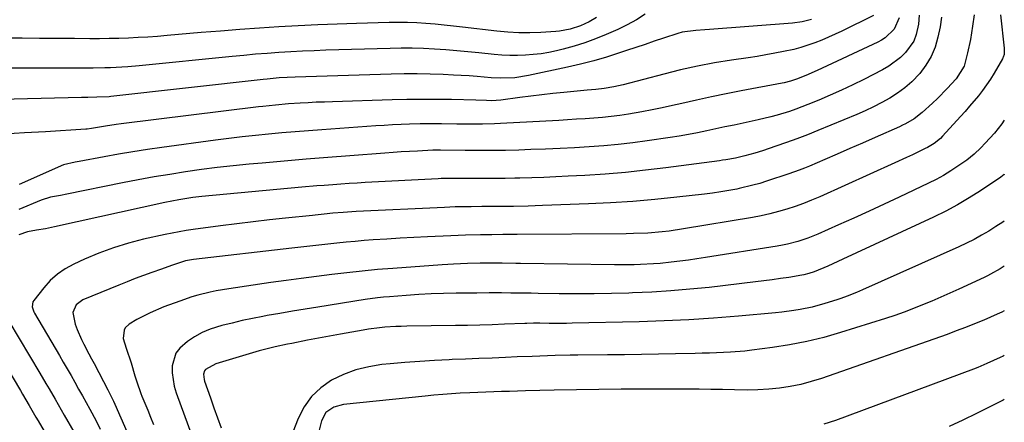
# Model space of a CAD drawing. Units: inches. Extents: x 1852085 to 1857394, y 410701 to 415985.
# Drawn here: x 1857071 to 1857390, y 411498 to 411628 of the extents above; entities that cross this region are included whole.
import ezdxf

# ---------------------------------------------------------------- set-up
doc = ezdxf.new("R2010")
doc.units = ezdxf.units.IN
doc.header["$MEASUREMENT"] = 0
doc.layers.add('7', color=7, linetype='Continuous')
doc.layers.add('8', color=7, linetype='Continuous')

msp = doc.modelspace()

# ---------------------------------------------------------------- linework, layer by layer
at = {"layer": '7', "color": 18}
for points in [[(1857327.79, 411628.31, 1806), (1857324.74, 411627.61, 1806), (1857321.61, 411627.16, 1806), (1857294.72, 411625.11, 1806), (1857293.25, 411625, 1806), (1857290.31, 411624.76, 1806), (1857285.95, 411624.2, 1806), (1857284.53, 411623.84, 1806), (1857279.89, 411622.32, 1806), (1857276.88, 411621.3, 1806), (1857273.86, 411620.28, 1806), (1857270.85, 411619.26, 1806), (1857267.83, 411618.26, 1806), (1857265.58, 411617.51, 1806), (1857261.42, 411616.19, 1806), (1857257.24, 411614.97, 1806), (1857253.01, 411613.89, 1806), (1857248.76, 411612.9, 1806), (1857236.16, 411610.16, 1806), (1857231.65, 411609.48, 1806), (1857227.08, 411609.33, 1806), (1857224.04, 411609.49, 1806), (1857219.43, 411609.88, 1806), (1857216.88, 411610.06, 1806), (1857214.32, 411610.22, 1806), (1857211.77, 411610.35, 1806), (1857208.44, 411610.5, 1806), (1857204.22, 411610.64, 1806), (1857200, 411610.71, 1806), (1857195.78, 411610.7, 1806), (1857191.56, 411610.62, 1806), (1857160.49, 411609.67, 1806), (1857157.89, 411609.57, 1806), (1857155.3, 411609.4, 1806), (1857151.41, 411609.06, 1806), (1857150.11, 411608.92, 1806), (1857100.79, 411603.38, 1806), (1857100.21, 411603.32, 1806), (1857096.2, 411603.13, 1806), (1857093.3, 411603.08, 1806), (1857092.29, 411603.06, 1806), (1857091.28, 411603.04, 1806), (1857047.56, 411601.94, 1806)], [(1857273.92, 411630.05, 1808), (1857271.07, 411628.24, 1808), (1857268.09, 411626.62, 1808), (1857265.04, 411625.13, 1808), (1857261.23, 411623.44, 1808), (1857257.84, 411622.05, 1808), (1857254.41, 411620.78, 1808), (1857250.91, 411619.7, 1808), (1857247.37, 411618.75, 1808), (1857245.19, 411618.22, 1808), (1857242.7, 411617.69, 1808), (1857240.19, 411617.26, 1808), (1857237.67, 411616.96, 1808), (1857235.13, 411616.76, 1808), (1857232.58, 411616.69, 1808), (1857230.03, 411616.69, 1808), (1857227.49, 411616.82, 1808), (1857224.94, 411617.02, 1808), (1857220.07, 411617.53, 1808), (1857216.48, 411617.88, 1808), (1857212.88, 411618.21, 1808), (1857209.28, 411618.49, 1808), (1857205.68, 411618.74, 1808), (1857202.07, 411618.91, 1808), (1857198.46, 411619.02, 1808), (1857194.86, 411619.03, 1808), (1857191.25, 411618.98, 1808), (1857170.43, 411618.36, 1808), (1857166.64, 411618.22, 1808), (1857162.85, 411618.06, 1808), (1857159.06, 411617.86, 1808), (1857155.27, 411617.63, 1808), (1857151.49, 411617.36, 1808), (1857147.71, 411617.07, 1808), (1857143.93, 411616.73, 1808), (1857140.15, 411616.37, 1808), (1857109.94, 411613.32, 1808), (1857106.24, 411613, 1808), (1857104.39, 411612.88, 1808), (1857100.67, 411612.71, 1808), (1857098.81, 411612.66, 1808), (1857095.1, 411612.6, 1808), (1857092.19, 411612.59, 1808), (1857088.87, 411612.58, 1808), (1857085.56, 411612.57, 1808), (1857082.24, 411612.57, 1808), (1857078.93, 411612.56, 1808), (1857053.2, 411612.56, 1808)], [(1857347.9, 411629.64, 1804), (1857337.66, 411624.57, 1804), (1857335.5, 411623.54, 1804), (1857331.12, 411621.62, 1804), (1857328.9, 411620.74, 1804), (1857324.37, 411619.24, 1804), (1857322.06, 411618.64, 1804), (1857318.73, 411617.93, 1804), (1857315.88, 411617.39, 1804), (1857313.02, 411616.87, 1804), (1857310.16, 411616.4, 1804), (1857307.29, 411615.96, 1804), (1857301.91, 411615.16, 1804), (1857296.36, 411614.25, 1804), (1857290.84, 411613.21, 1804), (1857285.36, 411611.99, 1804), (1857279.91, 411610.65, 1804), (1857266.8, 411607.18, 1804), (1857263.72, 411606.47, 1804), (1857260.6, 411605.94, 1804), (1857257.89, 411605.68, 1804), (1857255.17, 411605.44, 1804), (1857247.59, 411604.72, 1804), (1857244.01, 411604.35, 1804), (1857240.43, 411603.96, 1804), (1857236.86, 411603.52, 1804), (1857233.29, 411603.04, 1804), (1857227.16, 411602.19, 1804), (1857224.13, 411601.98, 1804), (1857222.45, 411602.06, 1804), (1857219.09, 411602.21, 1804), (1857211.15, 411602.39, 1804), (1857206.34, 411602.46, 1804), (1857201.53, 411602.47, 1804), (1857196.72, 411602.41, 1804), (1857191.91, 411602.3, 1804), (1857172.56, 411601.7, 1804), (1857169.96, 411601.6, 1804), (1857167.36, 411601.5, 1804), (1857164.76, 411601.36, 1804), (1857162.16, 411601.21, 1804), (1857158.36, 411600.97, 1804), (1857154.19, 411600.62, 1804), (1857150.04, 411600.17, 1804), (1857148.65, 411600.01, 1804), (1857104.18, 411594.5, 1804), (1857102.48, 411594.27, 1804), (1857099.1, 411593.78, 1804), (1857094.5, 411593, 1804), (1857093.1, 411592.8, 1804), (1857092.87, 411592.78, 1804), (1857092.63, 411592.76, 1804), (1857079.61, 411591.97, 1804), (1857072.86, 411591.58, 1804), (1857066.11, 411591.21, 1804)], [(1857369.93, 411629.13, 1798), (1857369.51, 411625.96, 1798), (1857368.78, 411622.58, 1798), (1857367.83, 411619.38, 1798), (1857366.58, 411616.34, 1798), (1857364.88, 411613.53, 1798), (1857362.88, 411610.86, 1798), (1857360.28, 411608.14, 1798), (1857358.08, 411606.17, 1798), (1857355.69, 411604.42, 1798), (1857353.19, 411602.83, 1798), (1857350.56, 411601.4, 1798), (1857347.9, 411600.04, 1798), (1857345.19, 411598.78, 1798), (1857342.45, 411597.59, 1798), (1857329.84, 411592.35, 1798), (1857326.48, 411591, 1798), (1857323.1, 411589.69, 1798), (1857319.69, 411588.45, 1798), (1857316.27, 411587.25, 1798), (1857311.95, 411585.79, 1798), (1857309.39, 411584.99, 1798), (1857306.24, 411584.15, 1798), (1857303.15, 411583.45, 1798), (1857300.04, 411582.86, 1798), (1857299, 411582.7, 1798), (1857297.95, 411582.55, 1798), (1857280.61, 411580.26, 1798), (1857274.06, 411579.46, 1798), (1857267.49, 411578.78, 1798), (1857260.91, 411578.24, 1798), (1857254.31, 411577.81, 1798), (1857248.93, 411577.52, 1798), (1857245.02, 411577.33, 1798), (1857241.11, 411577.16, 1798), (1857237.2, 411577.02, 1798), (1857233.29, 411576.91, 1798), (1857231.64, 411576.87, 1798), (1857228.55, 411576.81, 1798), (1857225.47, 411576.78, 1798), (1857222.38, 411576.77, 1798), (1857219.29, 411576.78, 1798), (1857215.23, 411576.82, 1798), (1857212.06, 411576.83, 1798), (1857208.9, 411576.79, 1798), (1857207.85, 411576.76, 1798), (1857206.79, 411576.71, 1798), (1857183.19, 411575.46, 1798), (1857180.58, 411575.31, 1798), (1857177.96, 411575.16, 1798), (1857175.34, 411574.98, 1798), (1857172.73, 411574.8, 1798), (1857169.9, 411574.58, 1798), (1857167.5, 411574.39, 1798), (1857162.69, 411573.97, 1798), (1857130.32, 411570.96, 1798), (1857127.3, 411570.62, 1798), (1857122.78, 411569.93, 1798), (1857118.3, 411569.04, 1798), (1857082.55, 411561.1, 1798), (1857079.63, 411560.52, 1798), (1857076.68, 411560.09, 1798), (1857073.77, 411559.54, 1798), (1857070.94, 411558.57, 1798)], [(1857356.18, 411628.88, 1802), (1857354.63, 411625.22, 1802), (1857351.66, 411622.42, 1802), (1857350.5, 411621.7, 1802), (1857349.29, 411621.05, 1802), (1857329.59, 411611.83, 1802), (1857325.96, 411610.21, 1802), (1857322.91, 411608.96, 1802), (1857320.97, 411608.31, 1802), (1857318.98, 411607.82, 1802), (1857318.31, 411607.69, 1802), (1857304.99, 411605.2, 1802), (1857300.16, 411604.27, 1802), (1857295.35, 411603.29, 1802), (1857290.55, 411602.25, 1802), (1857285.75, 411601.17, 1802), (1857282.73, 411600.46, 1802), (1857279.45, 411599.73, 1802), (1857276.16, 411599.05, 1802), (1857272.86, 411598.43, 1802), (1857268.49, 411597.68, 1802), (1857265.69, 411597.26, 1802), (1857262.89, 411596.9, 1802), (1857260.08, 411596.61, 1802), (1857257.26, 411596.37, 1802), (1857254.43, 411596.17, 1802), (1857251.61, 411595.99, 1802), (1857248.78, 411595.82, 1802), (1857245.96, 411595.66, 1802), (1857227.07, 411594.65, 1802), (1857225.12, 411594.56, 1802), (1857221.21, 411594.45, 1802), (1857219.25, 411594.43, 1802), (1857215.34, 411594.43, 1802), (1857212.87, 411594.44, 1802), (1857207.94, 411594.51, 1802), (1857203.01, 411594.54, 1802), (1857201.06, 411594.51, 1802), (1857197.54, 411594.4, 1802), (1857194.81, 411594.29, 1802), (1857192.08, 411594.17, 1802), (1857189.35, 411594.01, 1802), (1857186.62, 411593.83, 1802), (1857169.12, 411592.6, 1802), (1857164.82, 411592.28, 1802), (1857160.51, 411591.94, 1802), (1857156.21, 411591.57, 1802), (1857151.91, 411591.18, 1802), (1857147.61, 411590.75, 1802), (1857143.32, 411590.28, 1802), (1857139.03, 411589.77, 1802), (1857134.75, 411589.21, 1802), (1857117.34, 411586.86, 1802), (1857112.64, 411586.18, 1802), (1857107.94, 411585.47, 1802), (1857103.26, 411584.68, 1802), (1857098.58, 411583.84, 1802), (1857090.54, 411582.34, 1802), (1857089.24, 411582.11, 1802), (1857085.41, 411581.21, 1802), (1857071.11, 411574.9, 1802)], [(1857380.48, 411629.82, 1796), (1857379.98, 411626.21, 1796), (1857379.65, 411624.02, 1796), (1857379.28, 411621.83, 1796), (1857378.38, 411617.49, 1796), (1857377.28, 411613.21, 1796), (1857374.73, 411609.13, 1796), (1857371.74, 411605.94, 1796), (1857368.61, 411602.75, 1796), (1857367, 411601.21, 1796), (1857363.63, 411598.17, 1796), (1857361.08, 411596.19, 1796), (1857358.3, 411594.55, 1796), (1857357.34, 411594.07, 1796), (1857356.36, 411593.61, 1796), (1857348.42, 411590.09, 1796), (1857344.34, 411588.29, 1796), (1857340.26, 411586.49, 1796), (1857336.17, 411584.71, 1796), (1857332.08, 411582.94, 1796), (1857327.16, 411580.82, 1796), (1857325.52, 411580.14, 1796), (1857323.86, 411579.49, 1796), (1857320.5, 411578.3, 1796), (1857313.27, 411575.92, 1796), (1857311.06, 411575.24, 1796), (1857308.84, 411574.6, 1796), (1857304.34, 411573.54, 1796), (1857303.65, 411573.4, 1796), (1857301.04, 411572.9, 1796), (1857298.42, 411572.45, 1796), (1857295.78, 411572.07, 1796), (1857293.14, 411571.73, 1796), (1857284.16, 411570.72, 1796), (1857277.02, 411570, 1796), (1857269.87, 411569.38, 1796), (1857262.7, 411568.92, 1796), (1857255.53, 411568.57, 1796), (1857240.63, 411568.01, 1796), (1857238.29, 411567.93, 1796), (1857235.96, 411567.86, 1796), (1857231.3, 411567.76, 1796), (1857226.64, 411567.7, 1796), (1857222.78, 411567.69, 1796), (1857221.04, 411567.69, 1796), (1857217.55, 411567.67, 1796), (1857215.81, 411567.66, 1796), (1857212.32, 411567.59, 1796), (1857210.58, 411567.53, 1796), (1857208.84, 411567.45, 1796), (1857180.29, 411566.07, 1796), (1857176.03, 411565.81, 1796), (1857172.73, 411565.55, 1796), (1857169.88, 411565.27, 1796), (1857167.03, 411564.96, 1796), (1857166.08, 411564.87, 1796), (1857157.42, 411563.96, 1796), (1857152.14, 411563.39, 1796), (1857146.87, 411562.79, 1796), (1857141.6, 411562.14, 1796), (1857136.33, 411561.46, 1796), (1857127.48, 411560.28, 1796), (1857125.18, 411559.94, 1796), (1857122.9, 411559.57, 1796), (1857118.35, 411558.65, 1796), (1857111.4, 411557.1, 1796), (1857106.49, 411555.84, 1796), (1857101.65, 411554.37, 1796), (1857096.91, 411552.6, 1796), (1857092.24, 411550.63, 1796), (1857088.78, 411549.04, 1796), (1857086.03, 411547.53, 1796), (1857083.47, 411545.79, 1796), (1857081.18, 411543.7, 1796), (1857079.07, 411541.37, 1796), (1857075.84, 411537.26, 1796), (1857075.56, 411536.8, 1796), (1857075.33, 411535.24, 1796), (1857075.84, 411533.64, 1796), (1857076.1, 411533.14, 1796), (1857084.13, 411519.45, 1796), (1857085.39, 411517.28, 1796), (1857086.65, 411515.11, 1796), (1857087.89, 411512.94, 1796), (1857089.13, 411510.76, 1796), (1857090.36, 411508.57, 1796), (1857091.58, 411506.38, 1796), (1857092.79, 411504.19, 1796), (1857094, 411502, 1796), (1857095.99, 411498.3, 1796), (1857097.37, 411495.57, 1796)], [(1857388.99, 411629.85, 1794), (1857390.2, 411619.04, 1794), (1857390.25, 411618.11, 1794), (1857390.19, 411617.02, 1794), (1857389.92, 411616.12, 1794), (1857389.8, 411615.87, 1794), (1857389.68, 411615.63, 1794), (1857386.94, 411610.92, 1794), (1857385.78, 411609.02, 1794), (1857383.26, 411605.38, 1794), (1857381.9, 411603.63, 1794), (1857379.04, 411600.23, 1794), (1857377.57, 411598.56, 1794), (1857376.08, 411596.91, 1794), (1857370.22, 411590.5, 1794), (1857369.58, 411589.82, 1794), (1857367.53, 411588.2, 1794), (1857365.37, 411586.89, 1794), (1857364.62, 411586.5, 1794), (1857360.51, 411584.49, 1794), (1857358.62, 411583.6, 1794), (1857354.83, 411581.85, 1794), (1857330.48, 411570.88, 1794), (1857327.85, 411569.76, 1794), (1857325.21, 411568.7, 1794), (1857322.52, 411567.74, 1794), (1857319.81, 411566.85, 1794), (1857317.07, 411566.06, 1794), (1857314.32, 411565.35, 1794), (1857311.53, 411564.74, 1794), (1857308.73, 411564.21, 1794), (1857286.34, 411560.45, 1794), (1857281.74, 411559.78, 1794), (1857279.42, 411559.52, 1794), (1857274.78, 411559.14, 1794), (1857270.13, 411558.94, 1794), (1857267.8, 411558.9, 1794), (1857232.4, 411558.68, 1794), (1857231.63, 411558.68, 1794), (1857227.81, 411558.65, 1794), (1857224.22, 411558.6, 1794), (1857220.58, 411558.53, 1794), (1857215.73, 411558.41, 1794), (1857213.31, 411558.33, 1794), (1857210.9, 411558.24, 1794), (1857203.37, 411557.92, 1794), (1857198.97, 411557.71, 1794), (1857194.57, 411557.47, 1794), (1857190.17, 411557.19, 1794), (1857185.78, 411556.88, 1794), (1857182.88, 411556.66, 1794), (1857179.93, 411556.42, 1794), (1857176.99, 411556.15, 1794), (1857174.06, 411555.86, 1794), (1857171.12, 411555.54, 1794), (1857168.19, 411555.2, 1794), (1857165.26, 411554.87, 1794), (1857162.32, 411554.53, 1794), (1857159.39, 411554.19, 1794), (1857127.61, 411550.53, 1794), (1857126.96, 411550.45, 1794), (1857125, 411550.08, 1794), (1857120.47, 411548.6, 1794), (1857117.22, 411547.44, 1794), (1857114.03, 411546.31, 1794), (1857111.36, 411545.34, 1794), (1857108.7, 411544.35, 1794), (1857106.05, 411543.33, 1794), (1857103.42, 411542.27, 1794), (1857091.68, 411537.49, 1794), (1857089.5, 411535.84, 1794), (1857088.45, 411533.33, 1794), (1857089.28, 411529.57, 1794), (1857089.86, 411527.9, 1794), (1857091.24, 411524.66, 1794), (1857092.02, 411523.08, 1794), (1857093.68, 411519.96, 1794), (1857094.5, 411518.39, 1794), (1857095.33, 411516.83, 1794), (1857098.4, 411510.98, 1794), (1857099.82, 411508.27, 1794), (1857101.21, 411505.55, 1794), (1857101.64, 411504.62, 1794), (1857102.06, 411503.7, 1794), (1857110.64, 411484.19, 1794)], [(1857390.28, 411595.68, 1792), (1857389.5, 411594.48, 1792), (1857387.11, 411591.54, 1792), (1857384.12, 411588.28, 1792), (1857382.71, 411586.79, 1792), (1857380.52, 411584.65, 1792), (1857378.12, 411582.75, 1792), (1857375.25, 411580.78, 1792), (1857372.95, 411579.26, 1792), (1857370.6, 411577.83, 1792), (1857368.18, 411576.5, 1792), (1857365.72, 411575.26, 1792), (1857356.25, 411570.74, 1792), (1857351.36, 411568.44, 1792), (1857346.45, 411566.17, 1792), (1857341.53, 411563.95, 1792), (1857336.58, 411561.76, 1792), (1857329.83, 411558.81, 1792), (1857328.25, 411558.15, 1792), (1857326.64, 411557.52, 1792), (1857323.38, 411556.44, 1792), (1857320.06, 411555.56, 1792), (1857318.38, 411555.21, 1792), (1857316.69, 411554.9, 1792), (1857293.49, 411551.2, 1792), (1857290.69, 411550.78, 1792), (1857287.9, 411550.38, 1792), (1857285.09, 411550.02, 1792), (1857282.29, 411549.68, 1792), (1857278.77, 411549.31, 1792), (1857276.66, 411549.13, 1792), (1857272.44, 411548.91, 1792), (1857270.33, 411548.86, 1792), (1857266.1, 411548.82, 1792), (1857263.99, 411548.84, 1792), (1857233.51, 411549.29, 1792), (1857232.02, 411549.31, 1792), (1857227.57, 411549.38, 1792), (1857224.61, 411549.4, 1792), (1857220.49, 411549.37, 1792), (1857216.37, 411549.26, 1792), (1857211.83, 411549.05, 1792), (1857210.01, 411548.95, 1792), (1857208.19, 411548.82, 1792), (1857192.11, 411547.66, 1792), (1857187.15, 411547.26, 1792), (1857182.21, 411546.81, 1792), (1857177.27, 411546.28, 1792), (1857172.34, 411545.7, 1792), (1857167.41, 411545.07, 1792), (1857162.49, 411544.42, 1792), (1857157.56, 411543.75, 1792), (1857152.65, 411543.06, 1792), (1857139.01, 411541.1, 1792), (1857134.95, 411540.41, 1792), (1857132.94, 411539.99, 1792), (1857128.95, 411538.99, 1792), (1857126.98, 411538.42, 1792), (1857123.09, 411537.09, 1792), (1857117.94, 411535.16, 1792), (1857113.5, 411533.29, 1792), (1857111.35, 411532.21, 1792), (1857109.23, 411531.06, 1792), (1857106.68, 411529.59, 1792), (1857105.41, 411528.4, 1792), (1857105.05, 411527.63, 1792), (1857104.81, 411524.91, 1792), (1857105.74, 411521.78, 1792), (1857107.34, 411517.06, 1792), (1857108.57, 411512.84, 1792), (1857109.18, 411510.92, 1792), (1857110.55, 411507.12, 1792), (1857110.88, 411506.27, 1792), (1857112.72, 411501.68, 1792), (1857113.68, 411499.4, 1792), (1857114.65, 411497.12, 1792)], [(1857390.25, 411563, 1788), (1857389.83, 411562.7, 1788), (1857387.54, 411561.21, 1788), (1857385.23, 411559.76, 1788), (1857382.86, 411558.39, 1788), (1857380.47, 411557.08, 1788), (1857378.03, 411555.86, 1788), (1857375.56, 411554.7, 1788), (1857344.32, 411540.75, 1788), (1857342.35, 411539.89, 1788), (1857339.37, 411538.67, 1788), (1857337.35, 411537.95, 1788), (1857336.33, 411537.61, 1788), (1857331.81, 411536.19, 1788), (1857329.9, 411535.63, 1788), (1857327.98, 411535.13, 1788), (1857324.08, 411534.33, 1788), (1857322.11, 411534.01, 1788), (1857318.16, 411533.5, 1788), (1857316.18, 411533.3, 1788), (1857304.12, 411532.21, 1788), (1857296.1, 411531.57, 1788), (1857288.08, 411531.03, 1788), (1857280.05, 411530.66, 1788), (1857272.01, 411530.39, 1788), (1857250.23, 411529.88, 1788), (1857248.37, 411529.84, 1788), (1857246.51, 411529.83, 1788), (1857242.8, 411529.85, 1788), (1857239.79, 411529.89, 1788), (1857237.68, 411529.88, 1788), (1857235.57, 411529.82, 1788), (1857234.87, 411529.8, 1788), (1857228.33, 411529.54, 1788), (1857224.35, 411529.4, 1788), (1857220.38, 411529.28, 1788), (1857216.4, 411529.19, 1788), (1857212.43, 411529.12, 1788), (1857196.67, 411528.91, 1788), (1857194.89, 411528.86, 1788), (1857193.11, 411528.8, 1788), (1857189.57, 411528.57, 1788), (1857187.8, 411528.4, 1788), (1857184.27, 411527.95, 1788), (1857182.52, 411527.66, 1788), (1857178.83, 411527.01, 1788), (1857175.24, 411526.36, 1788), (1857171.65, 411525.71, 1788), (1857168.06, 411525.04, 1788), (1857164.47, 411524.36, 1788), (1857159.38, 411523.38, 1788), (1857158.05, 411523.12, 1788), (1857154.06, 411522.28, 1788), (1857151.42, 411521.65, 1788), (1857150.1, 411521.29, 1788), (1857148.8, 411520.92, 1788), (1857134.76, 411516.76, 1788), (1857131.46, 411514.92, 1788), (1857131.13, 411514.48, 1788), (1857130.83, 411513.41, 1788), (1857131, 411511.64, 1788), (1857131.16, 411511.07, 1788), (1857133.05, 411505.71, 1788), (1857134.19, 411502.47, 1788), (1857135.34, 411499.22, 1788), (1857136.5, 411495.98, 1788)], [(1857390.24, 411548.4, 1786), (1857388.91, 411547.55, 1786), (1857385.85, 411545.79, 1786), (1857384.79, 411545.25, 1786), (1857383.73, 411544.75, 1786), (1857375.55, 411540.99, 1786), (1857372.63, 411539.67, 1786), (1857369.71, 411538.36, 1786), (1857366.77, 411537.09, 1786), (1857363.82, 411535.84, 1786), (1857360.85, 411534.65, 1786), (1857357.86, 411533.51, 1786), (1857354.84, 411532.45, 1786), (1857351.79, 411531.45, 1786), (1857337.18, 411526.85, 1786), (1857331.75, 411525.3, 1786), (1857326.27, 411523.94, 1786), (1857320.73, 411522.87, 1786), (1857315.14, 411522, 1786), (1857308.47, 411521.13, 1786), (1857306.19, 411520.86, 1786), (1857301.6, 411520.48, 1786), (1857299.31, 411520.36, 1786), (1857294.71, 411520.21, 1786), (1857292.41, 411520.15, 1786), (1857290.11, 411520.09, 1786), (1857283.71, 411519.97, 1786), (1857278.21, 411519.86, 1786), (1857272.71, 411519.77, 1786), (1857267.21, 411519.7, 1786), (1857261.71, 411519.65, 1786), (1857252.08, 411519.56, 1786), (1857249.62, 411519.53, 1786), (1857244.7, 411519.42, 1786), (1857242.24, 411519.35, 1786), (1857237.33, 411519.16, 1786), (1857232.41, 411518.96, 1786), (1857228.68, 411518.8, 1786), (1857224.36, 411518.62, 1786), (1857220.04, 411518.45, 1786), (1857215.72, 411518.27, 1786), (1857211.4, 411518.1, 1786), (1857210.44, 411518.06, 1786), (1857205.65, 411517.83, 1786), (1857200.86, 411517.54, 1786), (1857196.07, 411517.17, 1786), (1857191.29, 411516.74, 1786), (1857188.63, 411516.47, 1786), (1857184.36, 411515.79, 1786), (1857180.19, 411514.77, 1786), (1857176.18, 411513.24, 1786), (1857172.27, 411511.39, 1786), (1857168.81, 411508.96, 1786), (1857165.77, 411506.15, 1786), (1857163.39, 411502.77, 1786), (1857161.44, 411499.01, 1786), (1857157.01, 411487.66, 1786)], [(1857390.23, 411533.91, 1784), (1857389.42, 411533.51, 1784), (1857388.01, 411532.86, 1784), (1857383.59, 411530.94, 1784), (1857380.65, 411529.7, 1784), (1857377.7, 411528.51, 1784), (1857374.72, 411527.38, 1784), (1857371.72, 411526.29, 1784), (1857331.06, 411512.03, 1784), (1857327.72, 411510.98, 1784), (1857324.34, 411510.07, 1784), (1857320.91, 411509.39, 1784), (1857317.45, 411508.85, 1784), (1857313.96, 411508.51, 1784), (1857310.46, 411508.27, 1784), (1857306.95, 411508.2, 1784), (1857302.83, 411508.26, 1784), (1857299.01, 411508.37, 1784), (1857295.2, 411508.46, 1784), (1857291.38, 411508.51, 1784), (1857287.56, 411508.53, 1784), (1857273.31, 411508.53, 1784), (1857266.09, 411508.5, 1784), (1857258.87, 411508.44, 1784), (1857251.64, 411508.33, 1784), (1857244.42, 411508.18, 1784), (1857235.12, 411507.95, 1784), (1857232.55, 411507.88, 1784), (1857229.98, 411507.81, 1784), (1857227.41, 411507.74, 1784), (1857224.84, 411507.67, 1784), (1857222.27, 411507.58, 1784), (1857219.7, 411507.48, 1784), (1857217.13, 411507.36, 1784), (1857214.01, 411507.2, 1784), (1857211.16, 411507.02, 1784), (1857208.32, 411506.81, 1784), (1857205.48, 411506.56, 1784), (1857202.65, 411506.29, 1784), (1857176.18, 411503.51, 1784), (1857173.05, 411502.7, 1784), (1857170.44, 411500.93, 1784), (1857169.06, 411498.24, 1784), (1857168.25, 411495.24, 1784)], [(1857067.75, 411530.56, 1798), (1857077.77, 411513.76, 1798), (1857079.77, 411510.37, 1798), (1857080.77, 411508.67, 1798), (1857082.74, 411505.27, 1798), (1857083.72, 411503.57, 1798), (1857085.67, 411500.15, 1798), (1857088.76, 411494.69, 1798)], [(1857390.21, 411519.4, 1782), (1857389.89, 411519.25, 1782), (1857388.96, 411518.8, 1782), (1857384.66, 411516.81, 1782), (1857381.75, 411515.59, 1782), (1857380.27, 411515.02, 1782), (1857335.59, 411498.37, 1782), (1857331.78, 411497.15, 1782)]]:
    msp.add_polyline3d(points, dxfattribs=at)
at = {"layer": '8', "color": 18}
for points in [[(1857258.1, 411629, 1810), (1857255.72, 411627.56, 1810), (1857253.01, 411626.28, 1810), (1857249.65, 411625.17, 1810), (1857246.16, 411624.57, 1810), (1857244.98, 411624.47, 1810), (1857240.16, 411624.18, 1810), (1857236.57, 411624.07, 1810), (1857232.98, 411624.08, 1810), (1857229.4, 411624.28, 1810), (1857225.82, 411624.6, 1810), (1857214.73, 411625.9, 1810), (1857211.77, 411626.23, 1810), (1857208.81, 411626.53, 1810), (1857205.84, 411626.8, 1810), (1857202.87, 411627.05, 1810), (1857199.9, 411627.23, 1810), (1857196.93, 411627.35, 1810), (1857193.95, 411627.37, 1810), (1857190.98, 411627.33, 1810), (1857180.4, 411627.02, 1810), (1857174.1, 411626.81, 1810), (1857167.8, 411626.57, 1810), (1857161.5, 411626.27, 1810), (1857155.2, 411625.93, 1810), (1857148.91, 411625.54, 1810), (1857142.61, 411625.11, 1810), (1857136.33, 411624.62, 1810), (1857130.04, 411624.09, 1810), (1857119.04, 411623.12, 1810), (1857115.92, 411622.87, 1810), (1857112.8, 411622.65, 1810), (1857109.67, 411622.48, 1810), (1857106.54, 411622.33, 1810), (1857103.41, 411622.23, 1810), (1857100.28, 411622.16, 1810), (1857097.14, 411622.13, 1810), (1857094.01, 411622.13, 1810), (1857088.97, 411622.16, 1810), (1857083.32, 411622.2, 1810), (1857077.66, 411622.24, 1810), (1857072.01, 411622.29, 1810), (1857066.35, 411622.35, 1810)], [(1857362.74, 411629.78, 1800), (1857362.5, 411626.88, 1800), (1857361.73, 411623.48, 1800), (1857360.91, 411621.36, 1800), (1857358.29, 411617.61, 1800), (1857356.59, 411615.99, 1800), (1857352.85, 411613.2, 1800), (1857350.81, 411612.02, 1800), (1857344.77, 411608.94, 1800), (1857341.16, 411607.16, 1800), (1857337.53, 411605.43, 1800), (1857333.86, 411603.79, 1800), (1857330.15, 411602.21, 1800), (1857326.62, 411600.75, 1800), (1857322.68, 411599.23, 1800), (1857320.68, 411598.54, 1800), (1857316.64, 411597.31, 1800), (1857314.6, 411596.75, 1800), (1857310.49, 411595.79, 1800), (1857305.66, 411594.77, 1800), (1857302.71, 411594.14, 1800), (1857299.76, 411593.52, 1800), (1857296.81, 411592.89, 1800), (1857293.86, 411592.25, 1800), (1857290.9, 411591.65, 1800), (1857287.94, 411591.09, 1800), (1857284.96, 411590.58, 1800), (1857281.98, 411590.11, 1800), (1857274.57, 411589.02, 1800), (1857269.88, 411588.39, 1800), (1857265.19, 411587.84, 1800), (1857260.48, 411587.41, 1800), (1857255.77, 411587.05, 1800), (1857251.05, 411586.78, 1800), (1857246.32, 411586.54, 1800), (1857241.6, 411586.34, 1800), (1857236.87, 411586.17, 1800), (1857232.97, 411586.04, 1800), (1857228.63, 411585.93, 1800), (1857224.29, 411585.87, 1800), (1857219.95, 411585.86, 1800), (1857215.6, 411585.89, 1800), (1857207.64, 411586.01, 1800), (1857205.47, 411586.02, 1800), (1857205.11, 411586, 1800), (1857200.17, 411585.72, 1800), (1857197.52, 411585.57, 1800), (1857194.87, 411585.4, 1800), (1857192.23, 411585.22, 1800), (1857189.58, 411585.03, 1800), (1857178.21, 411584.19, 1800), (1857171.12, 411583.65, 1800), (1857164.03, 411583.08, 1800), (1857156.95, 411582.47, 1800), (1857149.86, 411581.83, 1800), (1857145.58, 411581.43, 1800), (1857140.42, 411580.91, 1800), (1857135.28, 411580.34, 1800), (1857130.14, 411579.68, 1800), (1857125.01, 411578.96, 1800), (1857119.9, 411578.16, 1800), (1857114.79, 411577.31, 1800), (1857109.69, 411576.37, 1800), (1857104.61, 411575.38, 1800), (1857086.56, 411571.71, 1800), (1857084.43, 411571.31, 1800), (1857081.24, 411570.8, 1800), (1857078.17, 411569.84, 1800), (1857071.02, 411566.72, 1800)], [(1857390.26, 411578.21, 1790), (1857390.22, 411578.07, 1790), (1857389.1, 411577.23, 1790), (1857382.59, 411572.85, 1790), (1857378.9, 411570.49, 1790), (1857375.14, 411568.25, 1790), (1857371.28, 411566.19, 1790), (1857367.35, 411564.25, 1790), (1857337.98, 411550.65, 1790), (1857336.34, 411549.9, 1790), (1857333.05, 411548.44, 1790), (1857328.62, 411546.55, 1790), (1857326.98, 411545.98, 1790), (1857325.29, 411545.56, 1790), (1857324.72, 411545.46, 1790), (1857320.47, 411544.77, 1790), (1857317.77, 411544.35, 1790), (1857315.07, 411543.96, 1790), (1857312.36, 411543.6, 1790), (1857309.65, 411543.27, 1790), (1857294.62, 411541.53, 1790), (1857288.43, 411540.9, 1790), (1857282.24, 411540.36, 1790), (1857276.03, 411539.98, 1790), (1857269.81, 411539.7, 1790), (1857268.65, 411539.66, 1790), (1857263.01, 411539.51, 1790), (1857257.37, 411539.43, 1790), (1857251.73, 411539.42, 1790), (1857246.09, 411539.47, 1790), (1857239.2, 411539.58, 1790), (1857237, 411539.61, 1790), (1857232.6, 411539.66, 1790), (1857230.4, 411539.68, 1790), (1857227.33, 411539.7, 1790), (1857223.36, 411539.7, 1790), (1857219.38, 411539.67, 1790), (1857218.05, 411539.66, 1790), (1857212.63, 411539.61, 1790), (1857208.6, 411539.53, 1790), (1857204.57, 411539.4, 1790), (1857200.54, 411539.18, 1790), (1857196.51, 411538.9, 1790), (1857191.12, 411538.48, 1790), (1857189.13, 411538.3, 1790), (1857187.14, 411538.09, 1790), (1857183.17, 411537.54, 1790), (1857167.82, 411535.13, 1790), (1857163.73, 411534.47, 1790), (1857159.65, 411533.79, 1790), (1857155.57, 411533.09, 1790), (1857151.49, 411532.37, 1790), (1857150.06, 411532.11, 1790), (1857146.71, 411531.46, 1790), (1857143.38, 411530.76, 1790), (1857140.06, 411529.97, 1790), (1857136.75, 411529.12, 1790), (1857132.96, 411527.94, 1790), (1857130.38, 411526.87, 1790), (1857127.94, 411525.53, 1790), (1857125.59, 411524, 1790), (1857123.13, 411521.85, 1790), (1857121.89, 411520.18, 1790), (1857120.7, 411516.12, 1790), (1857120.69, 411513.87, 1790), (1857121.31, 411509.45, 1790), (1857121.95, 411507.29, 1790), (1857128.28, 411489.96, 1790)], [(1857066.45, 411516.67, 1800), (1857071.48, 411508.11, 1800), (1857072.21, 411506.88, 1800), (1857074.37, 411503.19, 1800), (1857076.53, 411499.5, 1800), (1857077.25, 411498.27, 1800), (1857085.82, 411483.54, 1800)], [(1857390.2, 411505.15, 1780), (1857389.88, 411504.99, 1780), (1857389.67, 411504.88, 1780), (1857381.3, 411500.62, 1780), (1857376.87, 411498.48, 1780), (1857372.4, 411496.45, 1780)]]:
    msp.add_polyline3d(points, dxfattribs=at)

doc.saveas('drawing.dxf')
